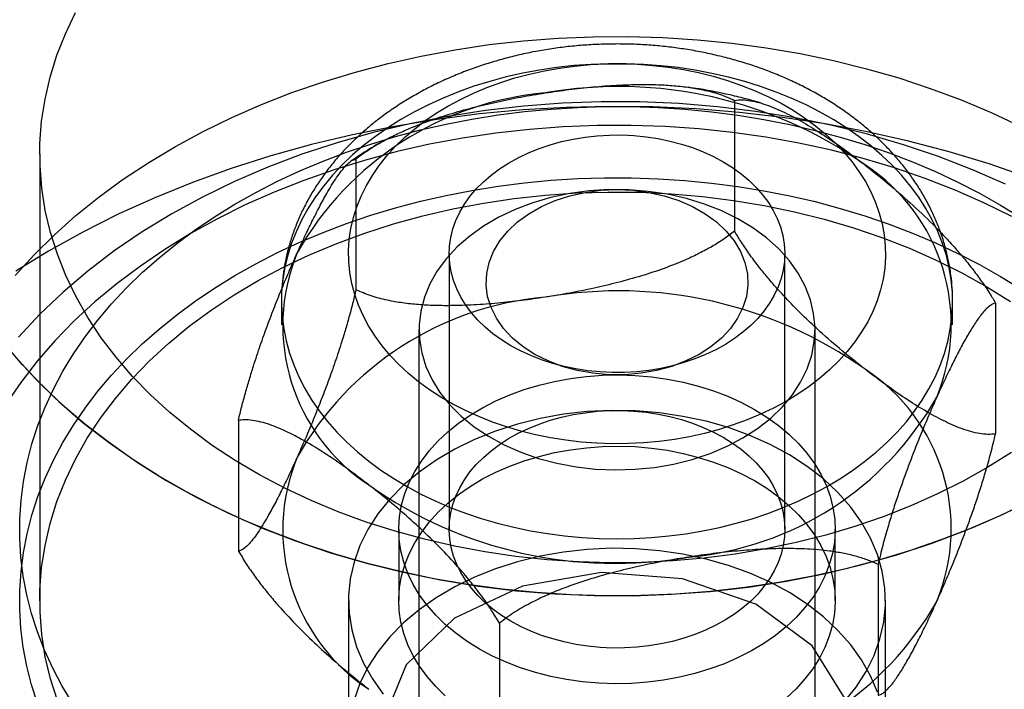
# Model space of a CAD drawing. Units: millimetres. Extents: x 16874 to 20522, y 43598 to 47069.
# Drawn here: x 18611 to 18626, y 45467 to 45477 of the extents above; entities that cross this region are included whole.
import ezdxf

# ---------------------------------------------------------------- set-up
doc = ezdxf.new("R2010")
doc.units = ezdxf.units.MM
doc.header["$LTSCALE"] = 200
doc.layers.add('OTWORY_MONTAŻOWE', color=1, linetype='Continuous')

msp = doc.modelspace()

# ---------------------------------------------------------------- linework, layer by layer
at = {"color": 7, "linetype": 'Continuous', "lineweight": 25}
for p, q in [((18622.122, 45476.102), (18622.122, 45474.156)), ((18611.771, 45475.302), (18611.771, 45468.658)), ((18616.482, 45475.23), (18616.482, 45473.283)), ((18617.871, 45473.82), (18617.871, 45469.718)), ((18622.871, 45469.718), (18622.871, 45473.82)), ((18615.371, 45473.113), (18615.371, 45472.759)), ((18625.371, 45472.759), (18625.371, 45473.113)), ((18626.011, 45473.085), (18626.011, 45471.138)), ((18617.421, 45472.688), (18617.421, 45452.182)), ((18623.321, 45452.182), (18623.321, 45472.688)), ((18614.731, 45471.339), (18614.731, 45469.393)), ((18617.121, 45469.718), (18617.121, 45468.658)), ((18623.621, 45468.658), (18623.621, 45469.718)), ((18624.26, 45469.195), (18624.26, 45467.248)), ((18616.371, 45468.658), (18616.371, 45466.607)), ((18624.371, 45466.607), (18624.371, 45468.658)), ((18618.62, 45468.322), (18618.62, 45466.375))]:
    msp.add_line(p, q, dxfattribs=at)
at = {"color": 7, "linetype": 'Continuous', "lineweight": 25, "flags": 128}
for points in [[(18614.015, 45471.206), (18613.708, 45471.457), (18613.421, 45471.72), (18613.155, 45471.994), (18612.91, 45472.278), (18612.687, 45472.57), (18612.488, 45472.871), (18612.312, 45473.179), (18612.16, 45473.493), (18612.033, 45473.813), (18611.93, 45474.137), (18611.853, 45474.465), (18611.801, 45474.795), (18611.775, 45475.127), (18611.774, 45475.459), (18611.799, 45475.791), (18611.85, 45476.121), (18611.926, 45476.449), (18612.027, 45476.773), (18612.153, 45477.093), (18612.304, 45477.408)], [(18611.405, 45473.493), (18611.686, 45473.802), (18611.989, 45474.1), (18612.311, 45474.388), (18612.654, 45474.664), (18613.016, 45474.928), (18613.395, 45475.178), (18613.792, 45475.416), (18614.205, 45475.639), (18614.633, 45475.847), (18615.074, 45476.04), (18615.529, 45476.217), (18615.996, 45476.379), (18616.473, 45476.523), (18616.96, 45476.651), (18617.455, 45476.762), (18617.958, 45476.855), (18618.466, 45476.931), (18618.979, 45476.988), (18619.496, 45477.028), (18620.014, 45477.049), (18620.534, 45477.053), (18621.053, 45477.038), (18621.57, 45477.005), (18622.084, 45476.954), (18622.594, 45476.885), (18623.099, 45476.799), (18623.597, 45476.695), (18624.088, 45476.573), (18624.569, 45476.435), (18625.039, 45476.28), (18625.499, 45476.108), (18625.946, 45475.921), (18626.379, 45475.718)], [(18616.675, 45470.731), (18616.855, 45470.599), (18617.045, 45470.473), (18617.243, 45470.355), (18617.449, 45470.243), (18617.664, 45470.14), (18617.886, 45470.045), (18618.114, 45469.958), (18618.349, 45469.879), (18618.589, 45469.809), (18618.834, 45469.748), (18619.083, 45469.696), (18619.335, 45469.654), (18619.591, 45469.62), (18619.848, 45469.596), (18620.107, 45469.582), (18620.366, 45469.577), (18620.626, 45469.582), (18620.885, 45469.596), (18621.142, 45469.619), (18621.398, 45469.652), (18621.65, 45469.695), (18621.899, 45469.746), (18622.144, 45469.807), (18622.385, 45469.876), (18622.62, 45469.955), (18622.848, 45470.041), (18623.07, 45470.136), (18623.285, 45470.24), (18623.492, 45470.35), (18623.691, 45470.469), (18623.88, 45470.594), (18624.06, 45470.726), (18624.231, 45470.865), (18624.39, 45471.01), (18624.539, 45471.16), (18624.677, 45471.315), (18624.803, 45471.476), (18624.917, 45471.641), (18625.019, 45471.81), (18625.109, 45471.982), (18625.185, 45472.157), (18625.249, 45472.335), (18625.299, 45472.515), (18625.337, 45472.697), (18625.36, 45472.88), (18625.371, 45473.063), (18625.368, 45473.247), (18625.351, 45473.43), (18625.321, 45473.612), (18625.278, 45473.793), (18625.221, 45473.973), (18625.151, 45474.149), (18625.069, 45474.323), (18624.974, 45474.494), (18624.866, 45474.661), (18624.746, 45474.824), (18624.615, 45474.982), (18624.472, 45475.136), (18624.318, 45475.283), (18624.153, 45475.425), (18623.978, 45475.561), (18623.794, 45475.69), (18623.6, 45475.812), (18623.397, 45475.927), (18623.187, 45476.034), (18622.968, 45476.134), (18622.743, 45476.225), (18622.511, 45476.308), (18622.274, 45476.382), (18622.031, 45476.447), (18621.784, 45476.504), (18621.534, 45476.551), (18621.28, 45476.589), (18621.023, 45476.618), (18620.765, 45476.637), (18620.506, 45476.647), (18620.246, 45476.647), (18619.987, 45476.638), (18619.729, 45476.619), (18619.472, 45476.59), (18619.218, 45476.553), (18618.967, 45476.506), (18618.72, 45476.45), (18618.477, 45476.385), (18618.239, 45476.311), (18618.008, 45476.228), (18617.782, 45476.137), (18617.564, 45476.038), (18617.353, 45475.931), (18617.15, 45475.817), (18616.956, 45475.695), (18616.771, 45475.566), (18616.596, 45475.43), (18616.43, 45475.289), (18616.276, 45475.141), (18616.133, 45474.988), (18616.001, 45474.83), (18615.881, 45474.667), (18615.772, 45474.5), (18615.677, 45474.33), (18615.594, 45474.156), (18615.524, 45473.979), (18615.467, 45473.8), (18615.423, 45473.619), (18615.392, 45473.437), (18615.375, 45473.254), (18615.372, 45473.07), (18615.381, 45472.887), (18615.405, 45472.704), (18615.441, 45472.522), (18615.491, 45472.342), (18615.555, 45472.164), (18615.631, 45471.988), (18615.72, 45471.816), (18615.821, 45471.647), (18615.935, 45471.482), (18616.06, 45471.321), (18616.198, 45471.165), (18616.346, 45471.015), (18616.506, 45470.87), (18616.675, 45470.731)], [(18617.415, 45471.915), (18617.263, 45472.039), (18617.122, 45472.17), (18616.992, 45472.307), (18616.873, 45472.448), (18616.766, 45472.594), (18616.671, 45472.744), (18616.589, 45472.898), (18616.52, 45473.055), (18616.464, 45473.215), (18616.42, 45473.377), (18616.391, 45473.54), (18616.374, 45473.704), (18616.372, 45473.869), (18616.383, 45474.033), (18616.407, 45474.197), (18616.445, 45474.359), (18616.496, 45474.519), (18616.56, 45474.678), (18616.637, 45474.833), (18616.726, 45474.985), (18616.828, 45475.133), (18616.942, 45475.276), (18617.068, 45475.415), (18617.204, 45475.548), (18617.352, 45475.675), (18617.51, 45475.796), (18617.677, 45475.91), (18617.853, 45476.017), (18618.038, 45476.117), (18618.231, 45476.209), (18618.431, 45476.293), (18618.638, 45476.369), (18618.851, 45476.436), (18619.068, 45476.494), (18619.29, 45476.543), (18619.516, 45476.583), (18619.745, 45476.613), (18619.976, 45476.634), (18620.208, 45476.646), (18620.44, 45476.648), (18620.673, 45476.64), (18620.904, 45476.623), (18621.134, 45476.596), (18621.361, 45476.56), (18621.584, 45476.515), (18621.804, 45476.46), (18622.019, 45476.397), (18622.228, 45476.325), (18622.431, 45476.244), (18622.627, 45476.156), (18622.815, 45476.059), (18622.995, 45475.955), (18623.166, 45475.843), (18623.328, 45475.725), (18623.479, 45475.6), (18623.62, 45475.469), (18623.751, 45475.333), (18623.869, 45475.191), (18623.976, 45475.045), (18624.071, 45474.895), (18624.153, 45474.741), (18624.222, 45474.584), (18624.279, 45474.424), (18624.322, 45474.263), (18624.352, 45474.099), (18624.368, 45473.935), (18624.371, 45473.771), (18624.36, 45473.606), (18624.335, 45473.443), (18624.298, 45473.28), (18624.247, 45473.12), (18624.183, 45472.962), (18624.106, 45472.806), (18624.016, 45472.655), (18623.914, 45472.507), (18623.8, 45472.363), (18623.675, 45472.225), (18623.538, 45472.092), (18623.39, 45471.964), (18623.233, 45471.843), (18623.065, 45471.729), (18622.889, 45471.622), (18622.704, 45471.522), (18622.511, 45471.43), (18622.311, 45471.346), (18622.104, 45471.271), (18621.892, 45471.204), (18621.674, 45471.145), (18621.452, 45471.096), (18621.226, 45471.057), (18620.998, 45471.026), (18620.767, 45471.005), (18620.535, 45470.994), (18620.302, 45470.992), (18620.07, 45470.999), (18619.838, 45471.016), (18619.609, 45471.043), (18619.382, 45471.079), (18619.158, 45471.124), (18618.938, 45471.179), (18618.724, 45471.242), (18618.514, 45471.314), (18618.312, 45471.395), (18618.116, 45471.484), (18617.927, 45471.58), (18617.747, 45471.685), (18617.576, 45471.796), (18617.415, 45471.915)], [(18626.158, 45474.853), (18625.667, 45475.069), (18625.159, 45475.265), (18624.637, 45475.442), (18624.102, 45475.598), (18623.556, 45475.733), (18623, 45475.846), (18622.436, 45475.937), (18621.866, 45476.007), (18621.291, 45476.054), (18620.713, 45476.078), (18620.135, 45476.081), (18619.557, 45476.06), (18618.981, 45476.017), (18618.41, 45475.952), (18617.845, 45475.864), (18617.287, 45475.755), (18616.739, 45475.624), (18616.202, 45475.472), (18615.677, 45475.299), (18615.167, 45475.106), (18614.673, 45474.894), (18614.195, 45474.662), (18613.737, 45474.413), (18613.299, 45474.146)], [(18626.497, 45474.955), (18625.915, 45475.156), (18625.32, 45475.336), (18624.713, 45475.496), (18624.096, 45475.635), (18623.47, 45475.753), (18622.836, 45475.849), (18622.197, 45475.923), (18621.553, 45475.974), (18620.907, 45476.004), (18620.259, 45476.011), (18619.612, 45475.996), (18618.966, 45475.959), (18618.324, 45475.9), (18617.687, 45475.818), (18617.056, 45475.715), (18616.432, 45475.59), (18615.819, 45475.444), (18615.216, 45475.276), (18614.625, 45475.089), (18614.048, 45474.881), (18613.485, 45474.653), (18612.94, 45474.407), (18612.411, 45474.142), (18611.902, 45473.859), (18611.413, 45473.558)], [(18614.376, 45474.37), (18614.678, 45474.555), (18614.99, 45474.731), (18615.314, 45474.897), (18615.647, 45475.052), (18615.991, 45475.197), (18616.343, 45475.33), (18616.703, 45475.452), (18617.07, 45475.563), (18617.444, 45475.662), (18617.824, 45475.749), (18618.21, 45475.823), (18618.599, 45475.886), (18618.992, 45475.936), (18619.388, 45475.973), (18619.786, 45475.998), (18620.185, 45476.01), (18620.584, 45476.01), (18620.983, 45475.997), (18621.381, 45475.971), (18621.777, 45475.933), (18622.17, 45475.882), (18622.559, 45475.819), (18622.944, 45475.743), (18623.323, 45475.655), (18623.697, 45475.556), (18624.064, 45475.444), (18624.424, 45475.321), (18624.775, 45475.187), (18625.118, 45475.042), (18625.451, 45474.886), (18625.773, 45474.72), (18626.085, 45474.543), (18626.386, 45474.357)], [(18626.255, 45474.375), (18625.838, 45474.579), (18625.407, 45474.767), (18624.963, 45474.939), (18624.507, 45475.096), (18624.041, 45475.236), (18623.565, 45475.359), (18623.081, 45475.464), (18622.59, 45475.553), (18622.093, 45475.623), (18621.592, 45475.676), (18621.088, 45475.711), (18620.582, 45475.727), (18620.075, 45475.726), (18619.569, 45475.706), (18619.065, 45475.668), (18618.565, 45475.613), (18618.069, 45475.539), (18617.579, 45475.448), (18617.096, 45475.339), (18616.622, 45475.213), (18616.157, 45475.07), (18615.703, 45474.911), (18615.261, 45474.736), (18614.832, 45474.545), (18614.418, 45474.339), (18614.019, 45474.119), (18613.636, 45473.884), (18613.27, 45473.636), (18612.922, 45473.376), (18612.594, 45473.103), (18612.286, 45472.819), (18611.998, 45472.524), (18611.732, 45472.219), (18611.488, 45471.905), (18611.267, 45471.582)], [(18618.523, 45472.629), (18618.405, 45472.728), (18618.298, 45472.832), (18618.201, 45472.942), (18618.117, 45473.056), (18618.044, 45473.174), (18617.983, 45473.296), (18617.936, 45473.421), (18617.901, 45473.548), (18617.879, 45473.676), (18617.871, 45473.805), (18617.876, 45473.934), (18617.895, 45474.062), (18617.926, 45474.19), (18617.971, 45474.315), (18618.029, 45474.437), (18618.099, 45474.557), (18618.181, 45474.672), (18618.275, 45474.783), (18618.38, 45474.888), (18618.495, 45474.988), (18618.621, 45475.082), (18618.756, 45475.169), (18618.899, 45475.249), (18619.051, 45475.321), (18619.209, 45475.385), (18619.374, 45475.441), (18619.544, 45475.488), (18619.718, 45475.526), (18619.896, 45475.555), (18620.077, 45475.575), (18620.259, 45475.586), (18620.441, 45475.587), (18620.624, 45475.578), (18620.805, 45475.561), (18620.983, 45475.534), (18621.158, 45475.497), (18621.33, 45475.452), (18621.496, 45475.399), (18621.656, 45475.336), (18621.809, 45475.266), (18621.954, 45475.188), (18622.091, 45475.103), (18622.219, 45475.01), (18622.337, 45474.912), (18622.444, 45474.807), (18622.541, 45474.698), (18622.626, 45474.583), (18622.699, 45474.465), (18622.759, 45474.343), (18622.807, 45474.219), (18622.841, 45474.092), (18622.863, 45473.964), (18622.871, 45473.835), (18622.866, 45473.705), (18622.847, 45473.577), (18622.816, 45473.45), (18622.771, 45473.325), (18622.714, 45473.202), (18622.644, 45473.083), (18622.561, 45472.967), (18622.468, 45472.857), (18622.363, 45472.751), (18622.247, 45472.651), (18622.121, 45472.557), (18621.986, 45472.47), (18621.843, 45472.391), (18621.691, 45472.319), (18621.533, 45472.254), (18621.368, 45472.199), (18621.198, 45472.151), (18621.024, 45472.113), (18620.846, 45472.084), (18620.665, 45472.064), (18620.483, 45472.054), (18620.301, 45472.053), (18620.119, 45472.061), (18619.938, 45472.079), (18619.759, 45472.106), (18619.584, 45472.142), (18619.413, 45472.187), (18619.247, 45472.241), (18619.087, 45472.303), (18618.934, 45472.373), (18618.788, 45472.451), (18618.651, 45472.537), (18618.523, 45472.629)], [(18614.376, 45473.309), (18614.678, 45473.495), (18614.99, 45473.671), (18615.314, 45473.836), (18615.647, 45473.991), (18615.991, 45474.136), (18616.343, 45474.269), (18616.703, 45474.392), (18617.07, 45474.502), (18617.444, 45474.601), (18617.824, 45474.688), (18618.21, 45474.763), (18618.599, 45474.825), (18618.992, 45474.875), (18619.388, 45474.913), (18619.786, 45474.937), (18620.185, 45474.95), (18620.584, 45474.949), (18620.983, 45474.936), (18621.381, 45474.91), (18621.777, 45474.872), (18622.17, 45474.821), (18622.559, 45474.758), (18622.944, 45474.682), (18623.323, 45474.595), (18623.697, 45474.495), (18624.064, 45474.384), (18624.424, 45474.261), (18624.775, 45474.127), (18625.118, 45473.981), (18625.451, 45473.825), (18625.773, 45473.659), (18626.085, 45473.483), (18626.386, 45473.297)], [(18612.033, 45467.169), (18611.93, 45467.493), (18611.853, 45467.821), (18611.801, 45468.151), (18611.775, 45468.483), (18611.774, 45468.815), (18611.799, 45469.147), (18611.85, 45469.477), (18611.926, 45469.805), (18612.027, 45470.13), (18612.153, 45470.45), (18612.304, 45470.764), (18612.478, 45471.073), (18612.677, 45471.374), (18612.898, 45471.667), (18613.141, 45471.951), (18613.406, 45472.225), (18613.692, 45472.489), (18613.998, 45472.741), (18614.323, 45472.981), (18614.666, 45473.208), (18615.026, 45473.422), (18615.402, 45473.621), (18615.792, 45473.805), (18616.197, 45473.974), (18616.614, 45474.128), (18617.042, 45474.265), (18617.48, 45474.385), (18617.926, 45474.488), (18618.38, 45474.574), (18618.84, 45474.642), (18619.304, 45474.692), (18619.772, 45474.724), (18620.241, 45474.738), (18620.711, 45474.734), (18621.18, 45474.712), (18621.646, 45474.672), (18622.109, 45474.613), (18622.566, 45474.537), (18623.017, 45474.444), (18623.46, 45474.333), (18623.894, 45474.205), (18624.317, 45474.061), (18624.728, 45473.901), (18625.127, 45473.725), (18625.511, 45473.533), (18625.88, 45473.328), (18626.232, 45473.108)], [(18618.384, 45474.23), (18618.177, 45474.083), (18617.992, 45473.921), (18617.83, 45473.747), (18617.693, 45473.563), (18617.583, 45473.37), (18617.501, 45473.171), (18617.447, 45472.966), (18617.423, 45472.759), (18617.428, 45472.551), (18617.461, 45472.345), (18617.524, 45472.141), (18617.616, 45471.944), (18617.734, 45471.753), (18617.879, 45471.572), (18618.048, 45471.402), (18618.241, 45471.245), (18618.455, 45471.102), (18618.688, 45470.975), (18618.937, 45470.865), (18619.201, 45470.773), (18619.476, 45470.701), (18619.761, 45470.647), (18620.051, 45470.615), (18620.345, 45470.602), (18620.638, 45470.611), (18620.93, 45470.64), (18621.215, 45470.69), (18621.493, 45470.759), (18621.759, 45470.847), (18622.011, 45470.954), (18622.247, 45471.078), (18622.464, 45471.218), (18622.661, 45471.373), (18622.835, 45471.541), (18622.984, 45471.72), (18623.107, 45471.909), (18623.204, 45472.105), (18623.272, 45472.308), (18623.311, 45472.514), (18623.321, 45472.722), (18623.301, 45472.929), (18623.253, 45473.134), (18623.176, 45473.335), (18623.071, 45473.529), (18622.939, 45473.715), (18622.782, 45473.891), (18622.6, 45474.054), (18622.397, 45474.205), (18622.173, 45474.34), (18621.932, 45474.458), (18621.675, 45474.559), (18621.405, 45474.642), (18621.125, 45474.705), (18620.837, 45474.748), (18620.545, 45474.771), (18620.251, 45474.773), (18619.958, 45474.754), (18619.669, 45474.714), (18619.387, 45474.655), (18619.115, 45474.576), (18618.856, 45474.478), (18618.611, 45474.362), (18618.384, 45474.23)], [(18619.058, 45474.415), (18619.245, 45474.521), (18619.449, 45474.61), (18619.667, 45474.681), (18619.896, 45474.733), (18620.132, 45474.764), (18620.372, 45474.774), (18620.611, 45474.764), (18620.847, 45474.733), (18621.076, 45474.681), (18621.294, 45474.61), (18621.498, 45474.521), (18621.685, 45474.414), (18621.852, 45474.292), (18621.997, 45474.157), (18622.117, 45474.01), (18622.21, 45473.853), (18622.276, 45473.69), (18622.313, 45473.522), (18622.32, 45473.353), (18622.298, 45473.184), (18622.247, 45473.018), (18622.167, 45472.858), (18622.06, 45472.706), (18621.927, 45472.564), (18621.771, 45472.435), (18621.593, 45472.321), (18621.397, 45472.223), (18621.186, 45472.143), (18620.962, 45472.081), (18620.729, 45472.04), (18620.491, 45472.019), (18620.251, 45472.019), (18620.012, 45472.04), (18619.78, 45472.082), (18619.556, 45472.143), (18619.344, 45472.223), (18619.148, 45472.321), (18618.971, 45472.436), (18618.815, 45472.565), (18618.682, 45472.706), (18618.575, 45472.858), (18618.495, 45473.018), (18618.444, 45473.184), (18618.422, 45473.353), (18618.43, 45473.523), (18618.466, 45473.691), (18618.532, 45473.854), (18618.626, 45474.01), (18618.746, 45474.157), (18618.891, 45474.293), (18619.058, 45474.415)], [(18612.262, 45467.124), (18612.106, 45467.384), (18611.966, 45467.649), (18611.843, 45467.918), (18611.738, 45468.19), (18611.649, 45468.465), (18611.579, 45468.743), (18611.526, 45469.023), (18611.49, 45469.305), (18611.473, 45469.587), (18611.474, 45469.869), (18611.492, 45470.151), (18611.529, 45470.432), (18611.583, 45470.712), (18611.655, 45470.99), (18611.744, 45471.265), (18611.851, 45471.537), (18611.975, 45471.806), (18612.116, 45472.07), (18612.273, 45472.33), (18612.447, 45472.584), (18612.637, 45472.832), (18612.842, 45473.075), (18613.063, 45473.31), (18613.298, 45473.538), (18613.548, 45473.759), (18613.811, 45473.971), (18614.087, 45474.175), (18614.376, 45474.37)], [(18613.299, 45474.146), (18612.882, 45473.862), (18612.488, 45473.562), (18612.118, 45473.248), (18611.773, 45472.919), (18611.454, 45472.578)], [(18611.738, 45467.129), (18611.649, 45467.405), (18611.579, 45467.683), (18611.526, 45467.963), (18611.49, 45468.244), (18611.473, 45468.526), (18611.474, 45468.808), (18611.492, 45469.091), (18611.529, 45469.372), (18611.583, 45469.652), (18611.655, 45469.929), (18611.744, 45470.205), (18611.851, 45470.477), (18611.975, 45470.745), (18612.116, 45471.01), (18612.273, 45471.269), (18612.447, 45471.523), (18612.637, 45471.772), (18612.842, 45472.014), (18613.063, 45472.249), (18613.298, 45472.478), (18613.548, 45472.698), (18613.811, 45472.911), (18614.087, 45473.114), (18614.376, 45473.309)], [(18626.538, 45470.144), (18626.11, 45469.935), (18625.668, 45469.742), (18625.213, 45469.565), (18624.746, 45469.404), (18624.269, 45469.259), (18623.782, 45469.131), (18623.287, 45469.02), (18622.784, 45468.927), (18622.276, 45468.852), (18621.763, 45468.794), (18621.247, 45468.754), (18620.728, 45468.733), (18620.209, 45468.729), (18619.69, 45468.744), (18619.172, 45468.777), (18618.658, 45468.828), (18618.148, 45468.897), (18617.643, 45468.983), (18617.145, 45469.088), (18616.655, 45469.209), (18616.174, 45469.348), (18615.703, 45469.503), (18615.243, 45469.674), (18614.797, 45469.861), (18614.363, 45470.064), (18613.945, 45470.281), (18613.542, 45470.513), (18613.156, 45470.759), (18612.788, 45471.018), (18612.438, 45471.289), (18612.107, 45471.573), (18611.797, 45471.867), (18611.508, 45472.172), (18611.24, 45472.487)], [(18611.398, 45472.297), (18611.712, 45471.953), (18612.053, 45471.622), (18612.418, 45471.305), (18612.808, 45471.003), (18613.221, 45470.716), (18613.655, 45470.446), (18614.11, 45470.193), (18614.584, 45469.958), (18615.075, 45469.742), (18615.583, 45469.545), (18616.105, 45469.369), (18616.64, 45469.213), (18617.186, 45469.078), (18617.742, 45468.965), (18618.306, 45468.873), (18618.876, 45468.804), (18619.451, 45468.757), (18620.029, 45468.732), (18620.607, 45468.73), (18621.185, 45468.751), (18621.761, 45468.794), (18622.332, 45468.859), (18622.897, 45468.947), (18623.455, 45469.056), (18624.003, 45469.187), (18624.54, 45469.339), (18625.065, 45469.512), (18625.575, 45469.705), (18626.07, 45469.917), (18626.547, 45470.148)], [(18618.182, 45471.417), (18618.368, 45471.528), (18618.565, 45471.629), (18618.772, 45471.719), (18618.987, 45471.798), (18619.211, 45471.865), (18619.441, 45471.92), (18619.676, 45471.963), (18619.916, 45471.994), (18620.157, 45472.012), (18620.4, 45472.016), (18620.643, 45472.008), (18620.884, 45471.988), (18621.123, 45471.954), (18621.357, 45471.908), (18621.586, 45471.85), (18621.808, 45471.78), (18622.021, 45471.698), (18622.226, 45471.606), (18622.42, 45471.502), (18622.603, 45471.389), (18622.773, 45471.266), (18622.93, 45471.135), (18623.073, 45470.996), (18623.2, 45470.85), (18623.312, 45470.697), (18623.407, 45470.539), (18623.485, 45470.376), (18623.546, 45470.21), (18623.589, 45470.041), (18623.614, 45469.87), (18623.621, 45469.698), (18623.61, 45469.526), (18623.58, 45469.356), (18623.533, 45469.187), (18623.468, 45469.021), (18623.386, 45468.86), (18623.287, 45468.703), (18623.171, 45468.552), (18623.04, 45468.407), (18622.894, 45468.27), (18622.734, 45468.14), (18622.56, 45468.02), (18622.375, 45467.909), (18622.178, 45467.808), (18621.971, 45467.718), (18621.755, 45467.639), (18621.531, 45467.572), (18621.301, 45467.516), (18621.066, 45467.473), (18620.827, 45467.443), (18620.585, 45467.425), (18620.342, 45467.42), (18620.099, 45467.428), (18619.858, 45467.449), (18619.62, 45467.483), (18619.385, 45467.529), (18619.157, 45467.587), (18618.935, 45467.657), (18618.721, 45467.739), (18618.516, 45467.831), (18618.322, 45467.935), (18618.139, 45468.048), (18617.969, 45468.171), (18617.812, 45468.302), (18617.67, 45468.441), (18617.542, 45468.587), (18617.43, 45468.74), (18617.335, 45468.898), (18617.257, 45469.061), (18617.196, 45469.227), (18617.153, 45469.396), (18617.128, 45469.567), (18617.121, 45469.739), (18617.133, 45469.911), (18617.162, 45470.081), (18617.209, 45470.25), (18617.274, 45470.416), (18617.357, 45470.577), (18617.456, 45470.734), (18617.571, 45470.885), (18617.702, 45471.03), (18617.849, 45471.167), (18618.009, 45471.297), (18618.182, 45471.417)], [(18623.755, 45467.149), (18623.932, 45467.37), (18624.081, 45467.601), (18624.2, 45467.84), (18624.289, 45468.086), (18624.345, 45468.337), (18624.37, 45468.59), (18624.362, 45468.844), (18624.323, 45469.096), (18624.251, 45469.345), (18624.149, 45469.588), (18624.016, 45469.824), (18623.853, 45470.05), (18623.663, 45470.265), (18623.446, 45470.467), (18623.204, 45470.655), (18622.939, 45470.826), (18622.654, 45470.98), (18622.35, 45471.116), (18622.031, 45471.231), (18621.698, 45471.326), (18621.354, 45471.399), (18621.003, 45471.451), (18620.646, 45471.48), (18620.287, 45471.486), (18619.929, 45471.469), (18619.575, 45471.43), (18619.227, 45471.368), (18618.888, 45471.284), (18618.561, 45471.18), (18618.248, 45471.055), (18617.953, 45470.911), (18617.677, 45470.748)], [(18618.523, 45468.528), (18618.405, 45468.626), (18618.298, 45468.731), (18618.201, 45468.84), (18618.117, 45468.955), (18618.044, 45469.073), (18617.983, 45469.195), (18617.936, 45469.32), (18617.901, 45469.446), (18617.879, 45469.575), (18617.871, 45469.704), (18617.876, 45469.833), (18617.895, 45469.961), (18617.926, 45470.088), (18617.971, 45470.213), (18618.029, 45470.336), (18618.099, 45470.455), (18618.181, 45470.571), (18618.275, 45470.681), (18618.38, 45470.787), (18618.495, 45470.887), (18618.621, 45470.981), (18618.756, 45471.068), (18618.899, 45471.147), (18619.051, 45471.22), (18619.209, 45471.284), (18619.374, 45471.34), (18619.544, 45471.387), (18619.718, 45471.425), (18619.896, 45471.454), (18620.077, 45471.474), (18620.259, 45471.484), (18620.441, 45471.486), (18620.624, 45471.477), (18620.805, 45471.459), (18620.983, 45471.432), (18621.158, 45471.396), (18621.33, 45471.351), (18621.496, 45471.297), (18621.656, 45471.235), (18621.809, 45471.165), (18621.954, 45471.087), (18622.091, 45471.001), (18622.219, 45470.909), (18622.337, 45470.811), (18622.444, 45470.706), (18622.541, 45470.597), (18622.626, 45470.482), (18622.699, 45470.364), (18622.759, 45470.242), (18622.807, 45470.117), (18622.841, 45469.991), (18622.863, 45469.862), (18622.871, 45469.733), (18622.866, 45469.604), (18622.847, 45469.476), (18622.816, 45469.349), (18622.771, 45469.223), (18622.714, 45469.101), (18622.644, 45468.982), (18622.561, 45468.866), (18622.468, 45468.755), (18622.363, 45468.65), (18622.247, 45468.55), (18622.121, 45468.456), (18621.986, 45468.369), (18621.843, 45468.289), (18621.691, 45468.217), (18621.533, 45468.153), (18621.368, 45468.097), (18621.198, 45468.05), (18621.024, 45468.012), (18620.846, 45467.983), (18620.665, 45467.963), (18620.483, 45467.952), (18620.301, 45467.951), (18620.119, 45467.96), (18619.938, 45467.977), (18619.759, 45468.004), (18619.584, 45468.041), (18619.413, 45468.086), (18619.247, 45468.14), (18619.087, 45468.202), (18618.934, 45468.272), (18618.788, 45468.35), (18618.651, 45468.436), (18618.523, 45468.528)], [(18626.25, 45470.863), (18625.898, 45470.643), (18625.53, 45470.436), (18625.147, 45470.244), (18624.749, 45470.068), (18624.339, 45469.906), (18623.916, 45469.761), (18623.483, 45469.633), (18623.04, 45469.521), (18622.59, 45469.426), (18622.133, 45469.35), (18621.671, 45469.29), (18621.204, 45469.249), (18620.736, 45469.226), (18620.266, 45469.221), (18619.796, 45469.234), (18619.329, 45469.265), (18618.864, 45469.315), (18618.404, 45469.382), (18617.95, 45469.467), (18617.503, 45469.569), (18617.064, 45469.688), (18616.636, 45469.824), (18616.218, 45469.977), (18615.813, 45470.145), (18615.422, 45470.329), (18615.045, 45470.527), (18614.684, 45470.74), (18614.34, 45470.966), (18614.015, 45471.206)], [(18618.182, 45470.356), (18618.368, 45470.467), (18618.565, 45470.568), (18618.772, 45470.658), (18618.987, 45470.737), (18619.211, 45470.804), (18619.441, 45470.86), (18619.676, 45470.903), (18619.916, 45470.933), (18620.157, 45470.951), (18620.4, 45470.956), (18620.643, 45470.948), (18620.884, 45470.927), (18621.123, 45470.894), (18621.357, 45470.848), (18621.586, 45470.789), (18621.808, 45470.719), (18622.021, 45470.638), (18622.226, 45470.545), (18622.42, 45470.442), (18622.603, 45470.328), (18622.773, 45470.206), (18622.93, 45470.074), (18623.073, 45469.935), (18623.2, 45469.789), (18623.312, 45469.636), (18623.407, 45469.478), (18623.485, 45469.315), (18623.546, 45469.149), (18623.589, 45468.98), (18623.614, 45468.809), (18623.621, 45468.637), (18623.61, 45468.465), (18623.58, 45468.295), (18623.533, 45468.126), (18623.468, 45467.961), (18623.386, 45467.799), (18623.287, 45467.642), (18623.171, 45467.491), (18623.04, 45467.346), (18622.894, 45467.209)], [(18617.677, 45470.748), (18617.423, 45470.569), (18617.192, 45470.375), (18616.987, 45470.166), (18616.81, 45469.946), (18616.661, 45469.715), (18616.542, 45469.475), (18616.454, 45469.229), (18616.397, 45468.979), (18616.372, 45468.726), (18616.38, 45468.472), (18616.419, 45468.22), (18616.491, 45467.971), (18616.594, 45467.728), (18616.727, 45467.492), (18616.889, 45467.266)], [(18617.812, 45467.241), (18617.67, 45467.38), (18617.542, 45467.527), (18617.43, 45467.679), (18617.335, 45467.837), (18617.257, 45468), (18617.196, 45468.167), (18617.153, 45468.336), (18617.128, 45468.507), (18617.121, 45468.678), (18617.133, 45468.85), (18617.162, 45469.021), (18617.209, 45469.189), (18617.274, 45469.355), (18617.357, 45469.517), (18617.456, 45469.673), (18617.571, 45469.825), (18617.702, 45469.969), (18617.849, 45470.107), (18618.009, 45470.236), (18618.182, 45470.356)], [(18624.251, 45467.294), (18624.149, 45467.537), (18624.016, 45467.773), (18623.853, 45467.999), (18623.663, 45468.214), (18623.446, 45468.417), (18623.204, 45468.604), (18622.939, 45468.776), (18622.654, 45468.93), (18622.35, 45469.065), (18622.031, 45469.181), (18621.698, 45469.275), (18621.354, 45469.349), (18621.003, 45469.4), (18620.646, 45469.429), (18620.287, 45469.435), (18619.929, 45469.418), (18619.575, 45469.379), (18619.227, 45469.317), (18618.888, 45469.234), (18618.561, 45469.129), (18618.248, 45469.004), (18617.953, 45468.86), (18617.677, 45468.698)], [(18623.85, 45466.339), (18623.771, 45467.196), (18623.281, 45467.983), (18622.44, 45468.603), (18621.349, 45468.983), (18620.141, 45469.077), (18618.961, 45468.872), (18617.95, 45468.394), (18617.232, 45467.701), (18616.892, 45466.876)], [(18617.677, 45468.698), (18617.423, 45468.519), (18617.192, 45468.324), (18616.987, 45468.116), (18616.81, 45467.895), (18616.661, 45467.664), (18616.542, 45467.425), (18616.454, 45467.179)]]:
    msp.add_lwpolyline(points, dxfattribs=at)
at = {"color": 7, "linetype": 'Continuous', "lineweight": 25}
msp.add_circle((18707.2, 45328.645), 150, dxfattribs=at)
msp.add_circle((18707.2, 45328.645), 150, dxfattribs=at)
for centre, radius, start, end in [((18619.718, 45471.509), 4.722, 95.0522, 150.5411), ((18620.397, 45469.957), 6.351, 54.7033, 99.9261), ((18622.513, 45472.767), 2.837, 337.6043, 56.7844), ((18618.229, 45472.751), 2.837, 157.6043, 236.7844), ((18620.397, 45466.916), 6.351, 54.7033, 99.9261), ((18619.718, 45468.469), 4.722, 95.0522, 150.5411), ((18622.513, 45469.727), 2.837, 337.6043, 56.7844), ((18621.024, 45474.009), 4.722, 275.0522, 330.5411), ((18618.229, 45469.71), 2.837, 157.6043, 236.7844), ((18620.345, 45475.561), 6.351, 234.7033, 279.9261), ((18621.024, 45470.968), 4.722, 275.0522, 330.5411)]:
    msp.add_arc(centre, radius, start, end, dxfattribs=at)
for points, knots in [([(18632.314, 45542.16), (18630.324, 45541.508), (18624.558, 45539.62), (18615.12, 45536.341), (18604.052, 45532.259), (18593.134, 45527.975), (18582.372, 45523.497), (18571.773, 45518.826), (18561.344, 45513.965), (18551.092, 45508.917), (18541.023, 45503.687), (18531.143, 45498.276), (18521.459, 45492.688), (18511.978, 45486.928), (18502.706, 45480.997), (18493.647, 45474.902), (18484.81, 45468.644), (18476.198, 45462.228), (18467.818, 45455.659), (18459.676, 45448.941), (18451.776, 45442.077), (18444.123, 45435.072), (18436.724, 45427.931), (18429.582, 45420.659), (18422.702, 45413.26), (18416.089, 45405.738), (18409.747, 45398.1), (18403.68, 45390.349), (18397.892, 45382.491), (18392.387, 45374.531), (18387.168, 45366.475), (18382.329, 45358.47), (18378.922, 45352.441), (18377.144, 45349.134), (18376.772, 45348.442)], [0, 0, 0, 0, 0.017169, 0.049731, 0.082293, 0.114856, 0.14742, 0.179984, 0.212549, 0.245114, 0.277679, 0.310244, 0.342809, 0.375374, 0.407938, 0.440501, 0.473063, 0.505624, 0.538183, 0.57074, 0.603294, 0.635846, 0.668394, 0.700938, 0.733478, 0.766013, 0.798543, 0.831067, 0.863584, 0.896095, 0.928598, 0.961094, 0.991859, 1, 1, 1, 1]), ([(18633.671, 45472.568), (18633.67, 45472.666), (18633.668, 45472.939), (18633.641, 45473.385), (18633.583, 45473.904), (18633.497, 45474.419), (18633.383, 45474.929), (18633.242, 45475.433), (18633.075, 45475.931), (18632.88, 45476.421), (18632.659, 45476.902), (18632.413, 45477.373), (18632.141, 45477.834), (18631.843, 45478.284), (18631.521, 45478.722), (18631.175, 45479.147), (18630.805, 45479.558), (18630.411, 45479.955), (18629.995, 45480.336), (18629.557, 45480.701), (18629.098, 45481.048), (18628.618, 45481.378), (18628.12, 45481.688), (18627.604, 45481.978), (18627.071, 45482.248), (18626.523, 45482.497), (18625.961, 45482.724), (18625.386, 45482.929), (18624.801, 45483.111), (18624.206, 45483.27), (18623.603, 45483.406), (18622.993, 45483.518), (18622.377, 45483.607), (18621.758, 45483.672), (18621.135, 45483.713), (18620.51, 45483.73), (18619.885, 45483.724), (18619.26, 45483.693), (18618.637, 45483.639), (18618.017, 45483.56), (18617.402, 45483.457), (18616.791, 45483.331), (18616.187, 45483.18), (18615.591, 45483.006), (18615.005, 45482.807), (18614.429, 45482.585), (18613.865, 45482.34), (18613.315, 45482.072), (18612.793, 45481.787), (18612.425, 45481.566), (18612.235, 45481.444), (18612.203, 45481.424)], [0, 0, 0, 0, 0.010952, 0.030335, 0.049699, 0.069061, 0.088437, 0.107843, 0.127296, 0.146812, 0.166406, 0.186093, 0.205888, 0.225804, 0.245852, 0.266041, 0.286379, 0.306869, 0.327513, 0.348307, 0.369245, 0.390318, 0.411514, 0.432819, 0.454215, 0.475687, 0.49722, 0.518797, 0.540408, 0.562041, 0.583686, 0.605338, 0.626996, 0.648659, 0.670327, 0.692004, 0.713693, 0.735397, 0.75712, 0.778865, 0.800635, 0.822432, 0.844257, 0.866109, 0.887983, 0.909872, 0.931764, 0.953646, 0.975501, 0.995873, 1, 1, 1, 1]), ([(18612.203, 45481.424), (18612.094, 45481.352), (18611.819, 45481.171), (18611.393, 45480.862), (18610.93, 45480.493), (18610.489, 45480.104), (18610.072, 45479.699), (18609.68, 45479.277), (18609.313, 45478.839), (18608.972, 45478.388), (18608.658, 45477.924), (18608.372, 45477.449), (18608.113, 45476.963), (18607.883, 45476.469), (18607.681, 45475.966), (18607.507, 45475.457), (18607.362, 45474.943), (18607.246, 45474.424), (18607.159, 45473.903), (18607.101, 45473.38), (18607.074, 45472.934), (18607.072, 45472.663), (18607.071, 45472.567)], [0, 0, 0, 0, 0.035923, 0.090867, 0.145685, 0.200199, 0.254367, 0.308154, 0.361536, 0.414497, 0.467033, 0.519147, 0.570852, 0.622166, 0.673113, 0.723722, 0.774025, 0.824057, 0.873853, 0.923451, 0.972891, 1, 1, 1, 1]), ([(18625.371, 45473.108), (18625.371, 45473.111), (18625.371, 45473.178), (18625.367, 45473.307), (18625.349, 45473.497), (18625.318, 45473.685), (18625.276, 45473.871), (18625.223, 45474.055), (18625.157, 45474.237), (18625.08, 45474.417), (18624.992, 45474.593), (18624.893, 45474.766), (18624.782, 45474.934), (18624.661, 45475.099), (18624.528, 45475.259), (18624.386, 45475.413), (18624.233, 45475.562), (18624.071, 45475.705), (18623.899, 45475.842), (18623.718, 45475.972), (18623.529, 45476.095), (18623.333, 45476.21), (18623.129, 45476.318), (18622.918, 45476.418), (18622.701, 45476.509), (18622.479, 45476.592), (18622.251, 45476.667), (18622.019, 45476.732), (18621.784, 45476.789), (18621.545, 45476.838), (18621.303, 45476.877), (18621.059, 45476.907), (18620.814, 45476.928), (18620.568, 45476.94), (18620.321, 45476.942), (18620.074, 45476.936), (18619.828, 45476.92), (18619.583, 45476.896), (18619.34, 45476.862), (18619.099, 45476.819), (18618.861, 45476.767), (18618.626, 45476.706), (18618.395, 45476.636), (18618.169, 45476.558), (18617.948, 45476.471), (18617.732, 45476.375), (18617.523, 45476.272), (18617.321, 45476.159), (18617.125, 45476.04), (18616.938, 45475.912), (18616.759, 45475.777), (18616.59, 45475.635), (18616.429, 45475.486), (18616.279, 45475.331), (18616.139, 45475.171), (18616.01, 45475.005), (18615.893, 45474.834), (18615.787, 45474.659), (18615.692, 45474.48), (18615.61, 45474.299), (18615.539, 45474.114), (18615.481, 45473.928), (18615.435, 45473.74), (18615.401, 45473.55), (18615.379, 45473.36), (18615.372, 45473.213), (18615.371, 45473.13), (18615.371, 45473.11)], [0, 0, 0, 0, 0.000796, 0.0157, 0.030594, 0.045495, 0.060422, 0.075391, 0.090417, 0.105516, 0.1207, 0.135976, 0.151351, 0.166827, 0.182405, 0.198081, 0.213847, 0.229696, 0.245618, 0.261601, 0.277634, 0.293707, 0.309808, 0.32593, 0.342066, 0.358207, 0.37435, 0.390492, 0.406629, 0.422763, 0.438891, 0.455016, 0.471139, 0.48726, 0.503381, 0.519506, 0.535634, 0.551768, 0.56791, 0.584062, 0.600225, 0.6164, 0.632588, 0.648787, 0.664998, 0.681218, 0.697443, 0.713667, 0.729882, 0.74608, 0.76225, 0.778382, 0.794463, 0.810479, 0.826419, 0.84227, 0.858023, 0.87367, 0.889208, 0.904635, 0.919956, 0.935176, 0.950305, 0.965356, 0.980342, 0.995281, 1, 1, 1, 1]), ([(18616.482, 45475.23), (18616.535, 45475.27), (18616.641, 45475.351), (18616.818, 45475.46), (18617.006, 45475.561), (18617.243, 45475.672), (18617.532, 45475.787), (18617.872, 45475.899), (18618.221, 45475.996), (18618.578, 45476.08), (18618.938, 45476.153), (18619.181, 45476.193), (18619.302, 45476.213)], [0, 0, 0, 0, 0.0692473, 0.1392266, 0.2110276, 0.2832794, 0.3995759, 0.5168079, 0.6360643, 0.7557432, 0.8777507, 1, 1, 1, 1]), ([(18619.302, 45476.213), (18619.42, 45476.23), (18619.656, 45476.265), (18620.01, 45476.303), (18620.365, 45476.33), (18620.681, 45476.34), (18620.957, 45476.338), (18621.194, 45476.325), (18621.429, 45476.3), (18621.665, 45476.259), (18621.903, 45476.198), (18622.049, 45476.134), (18622.122, 45476.102)], [0, 0, 0, 0, 0.118713, 0.237636, 0.357347, 0.477427, 0.559858, 0.642536, 0.726228, 0.810419, 0.904465, 1, 1, 1, 1]), ([(18622.529, 45476.057), (18622.48, 45476.072), (18622.346, 45476.111), (18622.123, 45476.168), (18621.86, 45476.226), (18621.628, 45476.268), (18621.484, 45476.289), (18621.43, 45476.297)], [0, 0, 0, 0, 0.136632, 0.37575, 0.614852, 0.853918, 1, 1, 1, 1]), ([(18622.122, 45476.102), (18622.161, 45476.106), (18622.237, 45476.114), (18622.361, 45476.099), (18622.491, 45476.07), (18622.628, 45476.026), (18622.811, 45475.952), (18623.043, 45475.835), (18623.325, 45475.668), (18623.613, 45475.477), (18623.861, 45475.299), (18624.012, 45475.182), (18624.067, 45475.14)], [0, 0, 0, 0, 0.073257, 0.143861, 0.215032, 0.287591, 0.36049, 0.498379, 0.637357, 0.778622, 0.920354, 1, 1, 1, 1]), ([(18616.822, 45475.46), (18616.751, 45475.418), (18616.61, 45475.334), (18616.475, 45475.242), (18616.407, 45475.196)], [0, 0, 0, 0, 0.500611, 1, 1, 1, 1]), ([(18615.607, 45473.831), (18615.643, 45473.912), (18615.717, 45474.073), (18615.827, 45474.3), (18615.937, 45474.517), (18616.035, 45474.696), (18616.12, 45474.841), (18616.194, 45474.956), (18616.267, 45475.056), (18616.34, 45475.142), (18616.414, 45475.208), (18616.46, 45475.222), (18616.482, 45475.23)], [0, 0, 0, 0, 0.118713, 0.237636, 0.357347, 0.477427, 0.559858, 0.642536, 0.726228, 0.810419, 0.904465, 1, 1, 1, 1]), ([(18624.067, 45475.14), (18624.179, 45475.051), (18624.404, 45474.873), (18624.743, 45474.578), (18625.024, 45474.312), (18625.248, 45474.081), (18625.404, 45473.91), (18625.548, 45473.743), (18625.678, 45473.579), (18625.805, 45473.407), (18625.917, 45473.242), (18625.983, 45473.132), (18626.011, 45473.085)], [0, 0, 0, 0, 0.164034, 0.328662, 0.495987, 0.580345, 0.664991, 0.73412, 0.80354, 0.874128, 0.945269, 1, 1, 1, 1]), ([(18622.122, 45474.156), (18622.069, 45474.115), (18621.963, 45474.034), (18621.786, 45473.925), (18621.599, 45473.824), (18621.361, 45473.713), (18621.073, 45473.598), (18620.732, 45473.486), (18620.383, 45473.389), (18620.027, 45473.305), (18619.666, 45473.232), (18619.424, 45473.192), (18619.302, 45473.172)], [0, 0, 0, 0, 0.069596, 0.139226, 0.211242, 0.283279, 0.400011, 0.516808, 0.636263, 0.755744, 0.877751, 1, 1, 1, 1]), ([(18624.067, 45472.1), (18623.954, 45472.189), (18623.729, 45472.367), (18623.428, 45472.63), (18623.165, 45472.875), (18622.94, 45473.1), (18622.747, 45473.31), (18622.586, 45473.498), (18622.455, 45473.661), (18622.329, 45473.833), (18622.217, 45473.999), (18622.151, 45474.108), (18622.122, 45474.156)], [0, 0, 0, 0, 0.164345, 0.328658, 0.440789, 0.552995, 0.664998, 0.734278, 0.803544, 0.874422, 0.945271, 1, 1, 1, 1]), ([(18614.731, 45471.339), (18614.747, 45471.408), (18614.78, 45471.545), (18614.835, 45471.749), (18614.894, 45471.951), (18614.967, 45472.189), (18615.057, 45472.458), (18615.163, 45472.753), (18615.271, 45473.037), (18615.382, 45473.311), (18615.494, 45473.577), (18615.569, 45473.747), (18615.607, 45473.831)], [0, 0, 0, 0, 0.069247, 0.139227, 0.211028, 0.283279, 0.399576, 0.516808, 0.636064, 0.755743, 0.877751, 1, 1, 1, 1]), ([(18616.482, 45473.283), (18616.466, 45473.215), (18616.433, 45473.077), (18616.378, 45472.873), (18616.32, 45472.671), (18616.246, 45472.433), (18616.157, 45472.164), (18616.051, 45471.869), (18615.942, 45471.586), (18615.832, 45471.311), (18615.72, 45471.045), (18615.644, 45470.876), (18615.607, 45470.791)], [0, 0, 0, 0, 0.0692473, 0.1392266, 0.2110276, 0.2832794, 0.3995759, 0.5168079, 0.6360643, 0.7557432, 0.8777507, 1, 1, 1, 1]), ([(18619.302, 45473.172), (18619.184, 45473.155), (18618.948, 45473.12), (18618.594, 45473.082), (18618.24, 45473.055), (18617.924, 45473.045), (18617.648, 45473.047), (18617.41, 45473.06), (18617.176, 45473.085), (18616.939, 45473.126), (18616.702, 45473.187), (18616.556, 45473.251), (18616.482, 45473.283)], [0, 0, 0, 0, 0.118821, 0.237636, 0.357544, 0.477428, 0.559989, 0.642536, 0.726492, 0.810419, 0.904465, 1, 1, 1, 1]), ([(18626.011, 45473.085), (18625.995, 45473.08), (18625.962, 45473.072), (18625.907, 45473.031), (18625.849, 45472.974), (18625.775, 45472.885), (18625.685, 45472.756), (18625.58, 45472.581), (18625.471, 45472.383), (18625.361, 45472.166), (18625.249, 45471.934), (18625.173, 45471.769), (18625.136, 45471.687)], [0, 0, 0, 0, 0.069247, 0.139227, 0.211028, 0.283279, 0.399576, 0.516808, 0.636064, 0.755743, 0.877751, 1, 1, 1, 1]), ([(18626.011, 45471.138), (18625.973, 45471.134), (18625.897, 45471.126), (18625.772, 45471.141), (18625.642, 45471.17), (18625.506, 45471.214), (18625.323, 45471.289), (18625.091, 45471.405), (18624.808, 45471.572), (18624.521, 45471.763), (18624.273, 45471.942), (18624.121, 45472.058), (18624.067, 45472.1)], [0, 0, 0, 0, 0.073257, 0.143861, 0.215032, 0.287591, 0.36049, 0.498379, 0.637357, 0.778622, 0.920354, 1, 1, 1, 1]), ([(18625.136, 45471.687), (18625.099, 45471.604), (18625.026, 45471.44), (18624.916, 45471.179), (18624.806, 45470.907), (18624.708, 45470.65), (18624.622, 45470.414), (18624.548, 45470.201), (18624.475, 45469.978), (18624.402, 45469.737), (18624.328, 45469.476), (18624.283, 45469.289), (18624.26, 45469.195)], [0, 0, 0, 0, 0.118713, 0.237636, 0.357347, 0.477427, 0.559858, 0.642536, 0.726228, 0.810419, 0.904465, 1, 1, 1, 1]), ([(18616.675, 45470.378), (18616.563, 45470.463), (18616.338, 45470.634), (18616, 45470.864), (18615.718, 45471.035), (18615.494, 45471.152), (18615.338, 45471.223), (18615.195, 45471.278), (18615.064, 45471.317), (18614.938, 45471.342), (18614.825, 45471.35), (18614.76, 45471.343), (18614.731, 45471.339)], [0, 0, 0, 0, 0.164034, 0.328662, 0.495987, 0.580345, 0.664991, 0.73412, 0.80354, 0.874128, 0.945269, 1, 1, 1, 1]), ([(18625.136, 45468.646), (18625.172, 45468.728), (18625.245, 45468.893), (18625.355, 45469.154), (18625.465, 45469.426), (18625.563, 45469.682), (18625.649, 45469.918), (18625.723, 45470.131), (18625.796, 45470.354), (18625.869, 45470.596), (18625.943, 45470.857), (18625.988, 45471.044), (18626.011, 45471.138)], [0, 0, 0, 0, 0.118713, 0.237636, 0.357347, 0.477427, 0.559858, 0.642536, 0.726228, 0.810419, 0.904465, 1, 1, 1, 1]), ([(18615.607, 45470.791), (18615.57, 45470.711), (18615.497, 45470.55), (18615.387, 45470.322), (18615.277, 45470.105), (18615.179, 45469.926), (18615.093, 45469.781), (18615.019, 45469.667), (18614.947, 45469.566), (18614.873, 45469.481), (18614.799, 45469.414), (18614.754, 45469.4), (18614.731, 45469.393)], [0, 0, 0, 0, 0.118713, 0.237636, 0.357347, 0.477427, 0.559858, 0.642536, 0.726228, 0.810419, 0.904465, 1, 1, 1, 1]), ([(18618.62, 45468.322), (18618.581, 45468.386), (18618.493, 45468.532), (18618.337, 45468.752), (18618.159, 45468.978), (18617.945, 45469.225), (18617.697, 45469.487), (18617.413, 45469.759), (18617.127, 45470.013), (18616.88, 45470.217), (18616.73, 45470.335), (18616.675, 45470.378)], [0, 0, 0, 0, 0.073256, 0.168779, 0.264678, 0.360429, 0.500035, 0.640066, 0.780372, 0.920356, 1, 1, 1, 1]), ([(18614.731, 45469.393), (18614.77, 45469.329), (18614.845, 45469.204), (18614.97, 45469.025), (18615.1, 45468.852), (18615.237, 45468.685), (18615.42, 45468.475), (18615.652, 45468.231), (18615.934, 45467.96), (18616.221, 45467.705), (18616.469, 45467.499), (18616.621, 45467.38), (18616.675, 45467.337)], [0, 0, 0, 0, 0.073257, 0.143861, 0.215032, 0.287591, 0.36049, 0.498379, 0.637357, 0.778622, 0.920354, 1, 1, 1, 1]), ([(18621.44, 45469.305), (18621.322, 45469.286), (18621.086, 45469.248), (18620.732, 45469.176), (18620.377, 45469.093), (18620.061, 45469.006), (18619.785, 45468.918), (18619.548, 45468.832), (18619.313, 45468.734), (18619.077, 45468.62), (18618.839, 45468.486), (18618.693, 45468.377), (18618.62, 45468.322)], [0, 0, 0, 0, 0.118821, 0.237636, 0.357544, 0.477428, 0.559989, 0.642536, 0.726492, 0.810419, 0.904465, 1, 1, 1, 1]), ([(18624.26, 45469.195), (18624.207, 45469.219), (18624.101, 45469.266), (18623.924, 45469.321), (18623.736, 45469.364), (18623.498, 45469.402), (18623.21, 45469.427), (18622.869, 45469.434), (18622.521, 45469.423), (18622.164, 45469.397), (18621.804, 45469.358), (18621.561, 45469.323), (18621.44, 45469.305)], [0, 0, 0, 0, 0.069596, 0.139226, 0.211242, 0.283279, 0.400011, 0.516808, 0.636263, 0.755744, 0.877751, 1, 1, 1, 1]), ([(18624.26, 45467.248), (18624.276, 45467.252), (18624.309, 45467.261), (18624.364, 45467.301), (18624.423, 45467.359), (18624.496, 45467.448), (18624.586, 45467.577), (18624.692, 45467.752), (18624.8, 45467.95), (18624.911, 45468.167), (18625.023, 45468.398), (18625.098, 45468.563), (18625.136, 45468.646)], [0, 0, 0, 0, 0.069247, 0.139227, 0.211028, 0.283279, 0.399576, 0.516808, 0.636064, 0.755743, 0.877751, 1, 1, 1, 1])]:
    msp.add_open_spline(points, degree=3, knots=knots, dxfattribs=at)
at = {"layer": 'OTWORY_MONTAŻOWE'}
msp.add_circle((18707.2, 45328.645), 300, dxfattribs=at)

doc.saveas('drawing.dxf')
